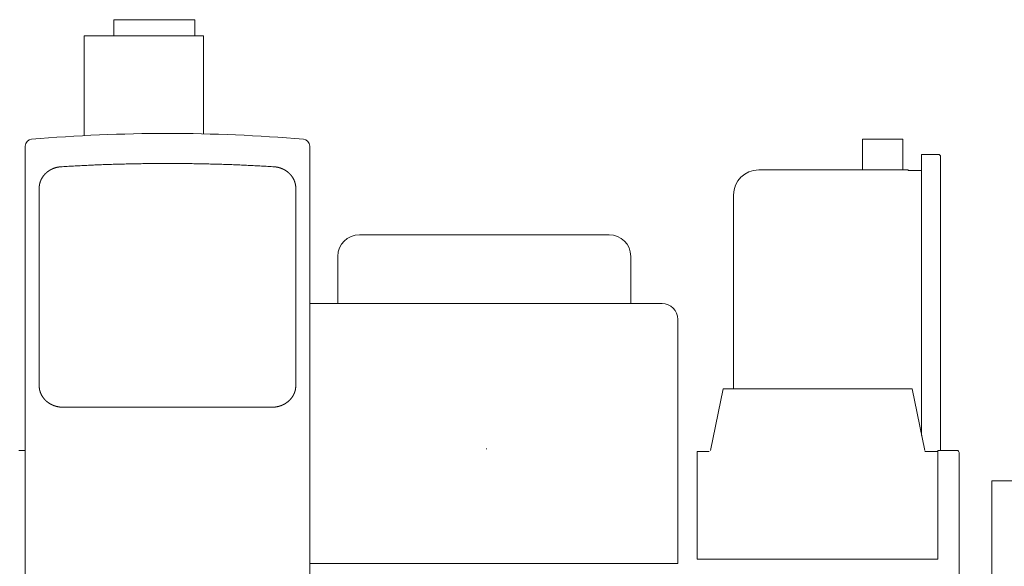
# Model space of a CAD drawing. Extents: x 14809 to 199821, y -170 to 103228.
# Drawn here: x 43701 to 46817, y 69890 to 71620 of the extents above; entities that cross this region are included whole.
import ezdxf

# ---------------------------------------------------------------- set-up
doc = ezdxf.new("R2010")
doc.units = 0
doc.header["$PDMODE"] = 2
doc.linetypes.add('CENTER', pattern=[2, 1.25, -0.25, 0.25, -0.25])
doc.layers.add('中心線・点', color=7, linetype='CENTER', lineweight=13)
doc.layers.add('実線', color=7, linetype='Continuous', lineweight=13)

# ---------------------------------------------------------------- blocks, each defined once
blk = doc.blocks.new('KATO_KA-1300SL_CARRIER_FRONT')
at = {"layer": '中心線・点'}
blk.add_point((0, 0), dxfattribs=at)
at = {"layer": '実線'}
for p, q in [((-1180, 1358.5), (-923.5, 1358.5)), ((-1180, 1307.7), (-1180, 1358.5)), ((-923.5, 1307.7), (-923.5, 1358.5)), ((-1274, 991.6), (-1274, 1307.7)), ((-1274, 1307.7), (-896, 1307.7)), ((-896, 997.2), (-896, 1307.7)), ((1189.9, 980.7), (1316.9, 980.7)), ((1189.9, 883.3), (1189.9, 980.7)), ((1316.9, 883.3), (1316.9, 980.7)), ((-1460, -473.4), (-1460, 958.5)), ((-560, -473), (-560, 958.5)), ((1376.6, 42), (1376.6, 932)), ((1376.6, 932), (1430, 932)), ((1436.6, -4.8), (1436.6, 925.4)), ((860.9, 883.3), (1334, 883.3)), ((1334, 881.3), (1334, 883.3)), ((1334, 881.3), (1376.6, 881.3)), ((-1416, 200.2), (-1416, 825.9)), ((-604, 200.2), (-604, 825.9)), ((781.7, 190.3), (781.7, 804.1)), ((-402.5, 678.1), (387.5, 678.1)), ((-471.1, 460), (-471.1, 609.5)), ((456.1, 460), (456.1, 609.5)), ((-560, 460), (555, 460)), ((605, -363), (605, 410)), ((708.3, -5.4), (748.3, 190.3)), ((748.3, 190.3), (1346.3, 190.3)), ((1346.3, 190.3), (1386.3, -5.4)), ((-1341, 132.1), (-679, 132.1)), ((-1480, -5), (-1460, -5)), ((666.3, -7.7), (704.3, -7.7)), ((666.3, -349.4), (666.3, -7.7)), ((1386.3, -7.7), (1428.3, -7.7)), ((1428.3, -349.4), (1428.3, -4.8)), ((1428.3, -4.8), (1488.4, -4.8)), ((1495, -987.7), (1495, -11.4)), ((-560, -363), (605, -363)), ((666.3, -349.4), (1428.3, -349.4))]:
    blk.add_line(p, q, dxfattribs=at)
for points in [[(-1343.5, 893.3), (-1344, 893.3), (-1344.4, 893.3), (-1344.9, 893.3), (-1345.3, 893.3), (-1345.8, 893.2), (-1346.2, 893.2), (-1346.7, 893.2), (-1347.1, 893.1), (-1347.6, 893.1), (-1348, 893.1), (-1348.5, 893), (-1348.9, 893), (-1349.4, 892.9), (-1349.8, 892.9), (-1350.2, 892.8), (-1350.7, 892.8), (-1351.1, 892.7), (-1351.6, 892.7), (-1352, 892.6), (-1352.5, 892.6), (-1352.9, 892.5), (-1353.4, 892.4), (-1353.8, 892.4), (-1354.3, 892.3), (-1354.7, 892.2), (-1355.1, 892.1), (-1355.6, 892.1), (-1356, 892), (-1356.5, 891.9), (-1356.9, 891.8), (-1357.3, 891.7), (-1357.8, 891.6), (-1358.2, 891.5), (-1358.7, 891.5), (-1359.1, 891.4), (-1359.5, 891.3), (-1360, 891.2), (-1360.4, 891), (-1360.8, 890.9), (-1361.3, 890.8), (-1361.7, 890.7), (-1362.1, 890.6), (-1362.6, 890.5), (-1363, 890.4), (-1363.4, 890.3), (-1363.9, 890.1), (-1364.3, 890), (-1364.7, 889.9), (-1365.1, 889.7), (-1365.6, 889.6), (-1366, 889.5), (-1366.4, 889.3), (-1366.8, 889.2), (-1367.3, 889.1), (-1367.7, 888.9), (-1368.1, 888.8), (-1368.5, 888.6), (-1368.9, 888.5), (-1369.4, 888.3), (-1369.8, 888.2), (-1370.2, 888), (-1370.6, 887.8), (-1371, 887.7), (-1371.4, 887.5), (-1371.8, 887.3), (-1372.3, 887.2), (-1372.7, 887), (-1373.1, 886.8), (-1373.5, 886.7), (-1373.9, 886.5), (-1374.3, 886.3), (-1374.7, 886.1), (-1375.1, 885.9), (-1375.5, 885.7), (-1375.9, 885.5), (-1376.3, 885.4), (-1376.7, 885.2), (-1377.1, 885), (-1377.5, 884.8), (-1377.9, 884.6), (-1378.3, 884.4), (-1378.7, 884.2), (-1379, 884), (-1379.4, 883.7), (-1379.8, 883.5), (-1380.2, 883.3), (-1380.6, 883.1), (-1381, 882.9), (-1381.3, 882.7), (-1381.7, 882.5), (-1382.1, 882.2), (-1382.5, 882), (-1382.9, 881.8), (-1383.2, 881.5), (-1383.6, 881.3), (-1384, 881.1), (-1384.3, 880.8), (-1384.7, 880.6), (-1385.1, 880.4), (-1385.4, 880.1), (-1385.8, 879.9), (-1386.2, 879.6), (-1386.5, 879.4), (-1386.9, 879.1), (-1387.2, 878.9), (-1387.6, 878.6), (-1387.9, 878.4), (-1388.3, 878.1), (-1388.6, 877.9), (-1389, 877.6), (-1389.3, 877.3), (-1389.7, 877.1), (-1390, 876.8), (-1390.3, 876.5), (-1390.7, 876.3), (-1391, 876), (-1391.4, 875.7), (-1391.7, 875.5), (-1392, 875.2), (-1392.3, 874.9), (-1392.7, 874.6), (-1393, 874.3), (-1393.3, 874.1), (-1393.6, 873.8), (-1394, 873.5), (-1394.3, 873.2), (-1394.6, 872.9), (-1394.9, 872.6), (-1395.2, 872.3), (-1395.5, 872), (-1395.8, 871.7), (-1396.2, 871.4), (-1396.5, 871.1), (-1396.8, 870.8), (-1397.1, 870.5), (-1397.4, 870.2), (-1397.7, 869.9), (-1397.9, 869.6), (-1398.2, 869.3), (-1398.5, 869), (-1398.8, 868.6), (-1399.1, 868.3), (-1399.4, 868), (-1399.7, 867.7), (-1399.9, 867.4), (-1400.2, 867), (-1400.5, 866.7), (-1400.8, 866.4), (-1401, 866.1), (-1401.3, 865.7), (-1401.6, 865.4), (-1401.8, 865.1), (-1402.1, 864.7), (-1402.4, 864.4), (-1402.6, 864.1), (-1402.9, 863.7), (-1403.1, 863.4), (-1403.4, 863.1), (-1403.6, 862.7), (-1403.9, 862.4), (-1404.1, 862), (-1404.4, 861.7), (-1404.6, 861.3), (-1404.8, 861), (-1405.1, 860.6), (-1405.3, 860.3), (-1405.5, 859.9), (-1405.8, 859.6), (-1406, 859.2), (-1406.2, 858.9), (-1406.4, 858.5), (-1406.7, 858.2), (-1406.9, 857.8), (-1407.1, 857.5), (-1407.3, 857.1), (-1407.5, 856.7), (-1407.7, 856.4), (-1407.9, 856), (-1408.1, 855.6), (-1408.3, 855.3), (-1408.5, 854.9), (-1408.7, 854.5), (-1408.9, 854.2), (-1409.1, 853.8), (-1409.3, 853.4), (-1409.5, 853), (-1409.7, 852.7), (-1409.8, 852.3), (-1410, 851.9), (-1410.2, 851.5), (-1410.4, 851.2), (-1410.5, 850.8), (-1410.7, 850.4), (-1410.9, 850), (-1411, 849.6), (-1411.2, 849.3), (-1411.3, 848.9), (-1411.5, 848.5), (-1411.6, 848.1), (-1411.8, 847.7), (-1411.9, 847.3), (-1412.1, 847), (-1412.2, 846.6), (-1412.4, 846.2), (-1412.5, 845.8), (-1412.6, 845.4), (-1412.8, 845), (-1412.9, 844.6), (-1413, 844.2), (-1413.2, 843.8), (-1413.3, 843.4), (-1413.4, 843), (-1413.5, 842.6), (-1413.6, 842.2), (-1413.7, 841.9), (-1413.8, 841.5), (-1414, 841.1), (-1414.1, 840.7), (-1414.2, 840.3), (-1414.3, 839.9), (-1414.3, 839.5), (-1414.4, 839.1), (-1414.5, 838.7), (-1414.6, 838.3), (-1414.7, 837.9), (-1414.8, 837.5), (-1414.9, 837.1), (-1414.9, 836.7), (-1415, 836.2), (-1415.1, 835.8), (-1415.2, 835.4), (-1415.2, 835), (-1415.3, 834.6), (-1415.3, 834.2), (-1415.4, 833.8), (-1415.5, 833.4), (-1415.5, 833), (-1415.6, 832.6), (-1415.6, 832.2), (-1415.7, 831.8), (-1415.7, 831.4), (-1415.7, 831), (-1415.8, 830.6), (-1415.8, 830.2), (-1415.8, 829.7), (-1415.9, 829.3), (-1415.9, 828.9), (-1415.9, 828.5), (-1415.9, 828.1), (-1416, 827.7), (-1416, 827.3), (-1416, 826.9), (-1416, 826.5), (-1416, 826.1), (-1416, 825.7), (-1416, 825.3)], [(-676.5, 893.3), (-681.7, 893.6), (-686.9, 894), (-692.1, 894.3), (-697.3, 894.6), (-702.5, 894.8), (-707.7, 895.1), (-712.9, 895.4), (-718.1, 895.7), (-723.3, 896), (-728.5, 896.2), (-733.7, 896.5), (-739, 896.8), (-744.2, 897), (-749.4, 897.3), (-754.6, 897.5), (-759.8, 897.8), (-765, 898), (-770.2, 898.2), (-775.4, 898.4), (-780.6, 898.7), (-785.8, 898.9), (-791, 899.1), (-796.2, 899.3), (-801.5, 899.5), (-806.7, 899.7), (-811.9, 899.9), (-817.1, 900.1), (-822.3, 900.2), (-827.5, 900.4), (-832.7, 900.6), (-837.9, 900.8), (-843.2, 900.9), (-848.4, 901.1), (-853.6, 901.2), (-858.8, 901.4), (-864, 901.5), (-869.2, 901.6), (-874.4, 901.8), (-879.6, 901.9), (-884.9, 902), (-890.1, 902.1), (-895.3, 902.2), (-900.5, 902.4), (-905.7, 902.5), (-910.9, 902.6), (-916.1, 902.6), (-921.3, 902.7), (-926.6, 902.8), (-931.8, 902.9), (-937, 903), (-942.2, 903), (-947.4, 903.1), (-952.6, 903.1), (-957.9, 903.2), (-963.1, 903.2), (-968.3, 903.3), (-973.5, 903.3), (-978.7, 903.4), (-983.9, 903.4), (-989.1, 903.4), (-994.4, 903.4), (-999.6, 903.4), (-1004.8, 903.4), (-1010, 903.4), (-1015.2, 903.4), (-1020.4, 903.4), (-1025.6, 903.4), (-1030.9, 903.4), (-1036.1, 903.4), (-1041.3, 903.4), (-1046.5, 903.3), (-1051.7, 903.3), (-1056.9, 903.2), (-1062.1, 903.2), (-1067.4, 903.1), (-1072.6, 903.1), (-1077.8, 903), (-1083, 903), (-1088.2, 902.9), (-1093.4, 902.8), (-1098.7, 902.7), (-1103.9, 902.6), (-1109.1, 902.6), (-1114.3, 902.5), (-1119.5, 902.4), (-1124.7, 902.2), (-1129.9, 902.1), (-1135.1, 902), (-1140.4, 901.9), (-1145.6, 901.8), (-1150.8, 901.6), (-1156, 901.5), (-1161.2, 901.4), (-1166.4, 901.2), (-1171.6, 901.1), (-1176.8, 900.9), (-1182.1, 900.8), (-1187.3, 900.6), (-1192.5, 900.4), (-1197.7, 900.2), (-1202.9, 900.1), (-1208.1, 899.9), (-1213.3, 899.7), (-1218.5, 899.5), (-1223.8, 899.3), (-1229, 899.1), (-1234.2, 898.9), (-1239.4, 898.7), (-1244.6, 898.4), (-1249.8, 898.2), (-1255, 898), (-1260.2, 897.8), (-1265.4, 897.5), (-1270.6, 897.3), (-1275.8, 897), (-1281, 896.8), (-1286.3, 896.5), (-1291.5, 896.2), (-1296.7, 896), (-1301.9, 895.7), (-1307.1, 895.4), (-1312.3, 895.1), (-1317.5, 894.8), (-1322.7, 894.6), (-1327.9, 894.3), (-1333.1, 894), (-1338.3, 893.6), (-1343.5, 893.3)], [(-604, 825.3), (-604, 825.7), (-604, 826.1), (-604, 826.5), (-604, 826.9), (-604, 827.3), (-604, 827.7), (-604.1, 828.1), (-604.1, 828.5), (-604.1, 828.9), (-604.1, 829.3), (-604.2, 829.7), (-604.2, 830.2), (-604.2, 830.6), (-604.3, 831), (-604.3, 831.4), (-604.3, 831.8), (-604.4, 832.2), (-604.4, 832.6), (-604.5, 833), (-604.5, 833.4), (-604.6, 833.8), (-604.7, 834.2), (-604.7, 834.6), (-604.8, 835), (-604.8, 835.4), (-604.9, 835.8), (-605, 836.2), (-605.1, 836.7), (-605.1, 837.1), (-605.2, 837.5), (-605.3, 837.9), (-605.4, 838.3), (-605.5, 838.7), (-605.6, 839.1), (-605.7, 839.5), (-605.7, 839.9), (-605.8, 840.3), (-605.9, 840.7), (-606, 841.1), (-606.2, 841.5), (-606.3, 841.9), (-606.4, 842.2), (-606.5, 842.6), (-606.6, 843), (-606.7, 843.4), (-606.8, 843.8), (-607, 844.2), (-607.1, 844.6), (-607.2, 845), (-607.4, 845.4), (-607.5, 845.8), (-607.6, 846.2), (-607.8, 846.6), (-607.9, 847), (-608.1, 847.3), (-608.2, 847.7), (-608.4, 848.1), (-608.5, 848.5), (-608.7, 848.9), (-608.8, 849.3), (-609, 849.6), (-609.1, 850), (-609.3, 850.4), (-609.5, 850.8), (-609.6, 851.2), (-609.8, 851.5), (-610, 851.9), (-610.2, 852.3), (-610.3, 852.7), (-610.5, 853), (-610.7, 853.4), (-610.9, 853.8), (-611.1, 854.2), (-611.3, 854.5), (-611.5, 854.9), (-611.7, 855.3), (-611.9, 855.6), (-612.1, 856), (-612.3, 856.4), (-612.5, 856.7), (-612.7, 857.1), (-612.9, 857.5), (-613.1, 857.8), (-613.3, 858.2), (-613.6, 858.5), (-613.8, 858.9), (-614, 859.2), (-614.2, 859.6), (-614.5, 859.9), (-614.7, 860.3), (-614.9, 860.6), (-615.2, 861), (-615.4, 861.3), (-615.6, 861.7), (-615.9, 862), (-616.1, 862.4), (-616.4, 862.7), (-616.6, 863.1), (-616.9, 863.4), (-617.1, 863.7), (-617.4, 864.1), (-617.6, 864.4), (-617.9, 864.7), (-618.2, 865.1), (-618.4, 865.4), (-618.7, 865.7), (-619, 866.1), (-619.2, 866.4), (-619.5, 866.7), (-619.8, 867), (-620.1, 867.4), (-620.3, 867.7), (-620.6, 868), (-620.9, 868.3), (-621.2, 868.6), (-621.5, 869), (-621.8, 869.3), (-622.1, 869.6), (-622.3, 869.9), (-622.6, 870.2), (-622.9, 870.5), (-623.2, 870.8), (-623.5, 871.1), (-623.8, 871.4), (-624.2, 871.7), (-624.5, 872), (-624.8, 872.3), (-625.1, 872.6), (-625.4, 872.9), (-625.7, 873.2), (-626, 873.5), (-626.4, 873.8), (-626.7, 874.1), (-627, 874.3), (-627.3, 874.6), (-627.7, 874.9), (-628, 875.2), (-628.3, 875.5), (-628.6, 875.7), (-629, 876), (-629.3, 876.3), (-629.7, 876.5), (-630, 876.8), (-630.3, 877.1), (-630.7, 877.3), (-631, 877.6), (-631.4, 877.9), (-631.7, 878.1), (-632.1, 878.4), (-632.4, 878.6), (-632.8, 878.9), (-633.1, 879.1), (-633.5, 879.4), (-633.8, 879.6), (-634.2, 879.9), (-634.6, 880.1), (-634.9, 880.4), (-635.3, 880.6), (-635.7, 880.8), (-636, 881.1), (-636.4, 881.3), (-636.8, 881.5), (-637.1, 881.8), (-637.5, 882), (-637.9, 882.2), (-638.3, 882.5), (-638.7, 882.7), (-639, 882.9), (-639.4, 883.1), (-639.8, 883.3), (-640.2, 883.5), (-640.6, 883.7), (-641, 884), (-641.3, 884.2), (-641.7, 884.4), (-642.1, 884.6), (-642.5, 884.8), (-642.9, 885), (-643.3, 885.2), (-643.7, 885.4), (-644.1, 885.5), (-644.5, 885.7), (-644.9, 885.9), (-645.3, 886.1), (-645.7, 886.3), (-646.1, 886.5), (-646.5, 886.7), (-646.9, 886.8), (-647.3, 887), (-647.7, 887.2), (-648.2, 887.3), (-648.6, 887.5), (-649, 887.7), (-649.4, 887.8), (-649.8, 888), (-650.2, 888.2), (-650.6, 888.3), (-651.1, 888.5), (-651.5, 888.6), (-651.9, 888.8), (-652.3, 888.9), (-652.7, 889.1), (-653.2, 889.2), (-653.6, 889.3), (-654, 889.5), (-654.4, 889.6), (-654.9, 889.7), (-655.3, 889.9), (-655.7, 890), (-656.1, 890.1), (-656.6, 890.3), (-657, 890.4), (-657.4, 890.5), (-657.9, 890.6), (-658.3, 890.7), (-658.7, 890.8), (-659.2, 890.9), (-659.6, 891), (-660, 891.2), (-660.5, 891.3), (-660.9, 891.4), (-661.3, 891.5), (-661.8, 891.5), (-662.2, 891.6), (-662.7, 891.7), (-663.1, 891.8), (-663.5, 891.9), (-664, 892), (-664.4, 892.1), (-664.9, 892.1), (-665.3, 892.2), (-665.7, 892.3), (-666.2, 892.4), (-666.6, 892.4), (-667.1, 892.5), (-667.5, 892.6), (-668, 892.6), (-668.4, 892.7), (-668.9, 892.7), (-669.3, 892.8), (-669.8, 892.8), (-670.2, 892.9), (-670.6, 892.9), (-671.1, 893), (-671.5, 893), (-672, 893.1), (-672.4, 893.1), (-672.9, 893.1), (-673.3, 893.2), (-673.8, 893.2), (-674.2, 893.2), (-674.7, 893.3), (-675.1, 893.3), (-675.6, 893.3), (-676, 893.3), (-676.5, 893.3)], [(-1416, 200.2), (-1416, 199.8), (-1416, 199.3), (-1416, 198.9), (-1416, 198.5), (-1416, 198.1), (-1415.9, 197.7), (-1415.9, 197.2), (-1415.9, 196.8), (-1415.9, 196.4), (-1415.9, 196), (-1415.8, 195.6), (-1415.8, 195.2), (-1415.8, 194.7), (-1415.7, 194.3), (-1415.7, 193.9), (-1415.6, 193.5), (-1415.6, 193.1), (-1415.5, 192.7), (-1415.5, 192.2), (-1415.4, 191.8), (-1415.4, 191.4), (-1415.3, 191), (-1415.3, 190.6), (-1415.2, 190.2), (-1415.1, 189.8), (-1415, 189.4), (-1415, 188.9), (-1414.9, 188.5), (-1414.8, 188.1), (-1414.7, 187.7), (-1414.6, 187.3), (-1414.6, 186.9), (-1414.5, 186.5), (-1414.4, 186.1), (-1414.3, 185.7), (-1414.2, 185.2), (-1414.1, 184.8), (-1414, 184.4), (-1413.9, 184), (-1413.8, 183.6), (-1413.6, 183.2), (-1413.5, 182.8), (-1413.4, 182.4), (-1413.3, 182), (-1413.2, 181.6), (-1413, 181.2), (-1412.9, 180.8), (-1412.8, 180.4), (-1412.6, 180), (-1412.5, 179.6), (-1412.4, 179.2), (-1412.2, 178.8), (-1412.1, 178.4), (-1411.9, 178), (-1411.8, 177.6), (-1411.6, 177.2), (-1411.5, 176.8), (-1411.3, 176.4), (-1411.1, 176), (-1411, 175.7), (-1410.8, 175.3), (-1410.6, 174.9), (-1410.5, 174.5), (-1410.3, 174.1), (-1410.1, 173.7), (-1409.9, 173.3), (-1409.8, 173), (-1409.6, 172.6), (-1409.4, 172.2), (-1409.2, 171.8), (-1409, 171.4), (-1408.8, 171), (-1408.6, 170.7), (-1408.4, 170.3), (-1408.2, 169.9), (-1408, 169.5), (-1407.8, 169.2), (-1407.6, 168.8), (-1407.4, 168.4), (-1407.1, 168.1), (-1406.9, 167.7), (-1406.7, 167.3), (-1406.5, 167), (-1406.3, 166.6), (-1406, 166.2), (-1405.8, 165.9), (-1405.6, 165.5), (-1405.3, 165.2), (-1405.1, 164.8), (-1404.9, 164.4), (-1404.6, 164.1), (-1404.4, 163.7), (-1404.1, 163.4), (-1403.9, 163), (-1403.6, 162.7), (-1403.4, 162.3), (-1403.1, 162), (-1402.8, 161.6), (-1402.6, 161.3), (-1402.3, 161), (-1402.1, 160.6), (-1401.8, 160.3), (-1401.5, 159.9), (-1401.2, 159.6), (-1401, 159.3), (-1400.7, 158.9), (-1400.4, 158.6), (-1400.1, 158.3), (-1399.8, 157.9), (-1399.6, 157.6), (-1399.3, 157.3), (-1399, 157), (-1398.7, 156.6), (-1398.4, 156.3), (-1398.1, 156), (-1397.8, 155.7), (-1397.5, 155.4), (-1397.2, 155.1), (-1396.9, 154.7), (-1396.6, 154.4), (-1396.3, 154.1), (-1395.9, 153.8), (-1395.6, 153.5), (-1395.3, 153.2), (-1395, 152.9), (-1394.7, 152.6), (-1394.4, 152.3), (-1394, 152), (-1393.7, 151.7), (-1393.4, 151.4), (-1393, 151.1), (-1392.7, 150.8), (-1392.4, 150.6), (-1392, 150.3), (-1391.7, 150), (-1391.4, 149.7), (-1391, 149.4), (-1390.7, 149.1), (-1390.3, 148.9), (-1390, 148.6), (-1389.6, 148.3), (-1389.3, 148.1), (-1388.9, 147.8), (-1388.6, 147.5), (-1388.2, 147.3), (-1387.9, 147), (-1387.5, 146.7), (-1387.1, 146.5), (-1386.8, 146.2), (-1386.4, 146), (-1386, 145.7), (-1385.7, 145.5), (-1385.3, 145.2), (-1384.9, 145), (-1384.6, 144.7), (-1384.2, 144.5), (-1383.8, 144.2), (-1383.4, 144), (-1383, 143.8), (-1382.7, 143.5), (-1382.3, 143.3), (-1381.9, 143.1), (-1381.5, 142.8), (-1381.1, 142.6), (-1380.7, 142.4), (-1380.3, 142.2), (-1380, 142), (-1379.6, 141.7), (-1379.2, 141.5), (-1378.8, 141.3), (-1378.4, 141.1), (-1378, 140.9), (-1377.6, 140.7), (-1377.2, 140.5), (-1376.8, 140.3), (-1376.4, 140.1), (-1375.9, 139.9), (-1375.5, 139.7), (-1375.1, 139.5), (-1374.7, 139.3), (-1374.3, 139.1), (-1373.9, 139), (-1373.5, 138.8), (-1373.1, 138.6), (-1372.7, 138.4), (-1372.2, 138.2), (-1371.8, 138.1), (-1371.4, 137.9), (-1371, 137.7), (-1370.5, 137.6), (-1370.1, 137.4), (-1369.7, 137.2), (-1369.3, 137.1), (-1368.8, 136.9), (-1368.4, 136.8), (-1368, 136.6), (-1367.6, 136.5), (-1367.1, 136.3), (-1366.7, 136.2), (-1366.3, 136), (-1365.8, 135.9), (-1365.4, 135.8), (-1365, 135.6), (-1364.5, 135.5), (-1364.1, 135.4), (-1363.7, 135.2), (-1363.2, 135.1), (-1362.8, 135), (-1362.3, 134.9), (-1361.9, 134.8), (-1361.4, 134.6), (-1361, 134.5), (-1360.6, 134.4), (-1360.1, 134.3), (-1359.7, 134.2), (-1359.2, 134.1), (-1358.8, 134), (-1358.3, 133.9), (-1357.9, 133.8), (-1357.4, 133.7), (-1357, 133.6), (-1356.5, 133.5), (-1356.1, 133.4), (-1355.6, 133.4), (-1355.2, 133.3), (-1354.7, 133.2), (-1354.3, 133.1), (-1353.8, 133.1), (-1353.4, 133), (-1352.9, 132.9), (-1352.5, 132.9), (-1352, 132.8), (-1351.5, 132.7), (-1351.1, 132.7), (-1350.6, 132.6), (-1350.2, 132.6), (-1349.7, 132.5), (-1349.3, 132.5), (-1348.8, 132.4), (-1348.4, 132.4), (-1347.9, 132.3), (-1347.4, 132.3), (-1347, 132.3), (-1346.5, 132.2), (-1346.1, 132.2), (-1345.6, 132.2), (-1345.1, 132.2), (-1344.7, 132.1), (-1344.2, 132.1), (-1343.8, 132.1), (-1343.3, 132.1), (-1342.8, 132.1), (-1342.4, 132.1), (-1341.9, 132.1), (-1341.5, 132.1), (-1341, 132.1)], [(-679, 132.1), (-678.5, 132.1), (-678.1, 132.1), (-677.6, 132.1), (-677.2, 132.1), (-676.7, 132.1), (-676.2, 132.1), (-675.8, 132.1), (-675.3, 132.1), (-674.9, 132.2), (-674.4, 132.2), (-673.9, 132.2), (-673.5, 132.2), (-673, 132.3), (-672.6, 132.3), (-672.1, 132.3), (-671.6, 132.4), (-671.2, 132.4), (-670.7, 132.5), (-670.3, 132.5), (-669.8, 132.6), (-669.4, 132.6), (-668.9, 132.7), (-668.5, 132.7), (-668, 132.8), (-667.5, 132.9), (-667.1, 132.9), (-666.6, 133), (-666.2, 133.1), (-665.7, 133.1), (-665.3, 133.2), (-664.8, 133.3), (-664.4, 133.4), (-663.9, 133.4), (-663.5, 133.5), (-663, 133.6), (-662.6, 133.7), (-662.1, 133.8), (-661.7, 133.9), (-661.2, 134), (-660.8, 134.1), (-660.3, 134.2), (-659.9, 134.3), (-659.4, 134.4), (-659, 134.5), (-658.6, 134.6), (-658.1, 134.8), (-657.7, 134.9), (-657.2, 135), (-656.8, 135.1), (-656.3, 135.2), (-655.9, 135.4), (-655.5, 135.5), (-655, 135.6), (-654.6, 135.8), (-654.2, 135.9), (-653.7, 136), (-653.3, 136.2), (-652.9, 136.3), (-652.4, 136.5), (-652, 136.6), (-651.6, 136.8), (-651.2, 136.9), (-650.7, 137.1), (-650.3, 137.2), (-649.9, 137.4), (-649.5, 137.6), (-649, 137.7), (-648.6, 137.9), (-648.2, 138.1), (-647.8, 138.2), (-647.3, 138.4), (-646.9, 138.6), (-646.5, 138.8), (-646.1, 139), (-645.7, 139.1), (-645.3, 139.3), (-644.9, 139.5), (-644.5, 139.7), (-644.1, 139.9), (-643.6, 140.1), (-643.2, 140.3), (-642.8, 140.5), (-642.4, 140.7), (-642, 140.9), (-641.6, 141.1), (-641.2, 141.3), (-640.8, 141.5), (-640.4, 141.7), (-640, 142), (-639.7, 142.2), (-639.3, 142.4), (-638.9, 142.6), (-638.5, 142.8), (-638.1, 143.1), (-637.7, 143.3), (-637.3, 143.5), (-637, 143.8), (-636.6, 144), (-636.2, 144.2), (-635.8, 144.5), (-635.4, 144.7), (-635.1, 145), (-634.7, 145.2), (-634.3, 145.5), (-634, 145.7), (-633.6, 146), (-633.2, 146.2), (-632.9, 146.5), (-632.5, 146.7), (-632.1, 147), (-631.8, 147.3), (-631.4, 147.5), (-631.1, 147.8), (-630.7, 148.1), (-630.4, 148.3), (-630, 148.6), (-629.7, 148.9), (-629.3, 149.1), (-629, 149.4), (-628.6, 149.7), (-628.3, 150), (-628, 150.3), (-627.6, 150.6), (-627.3, 150.8), (-627, 151.1), (-626.6, 151.4), (-626.3, 151.7), (-626, 152), (-625.6, 152.3), (-625.3, 152.6), (-625, 152.9), (-624.7, 153.2), (-624.4, 153.5), (-624.1, 153.8), (-623.7, 154.1), (-623.4, 154.4), (-623.1, 154.7), (-622.8, 155.1), (-622.5, 155.4), (-622.2, 155.7), (-621.9, 156), (-621.6, 156.3), (-621.3, 156.6), (-621, 157), (-620.7, 157.3), (-620.4, 157.6), (-620.2, 157.9), (-619.9, 158.3), (-619.6, 158.6), (-619.3, 158.9), (-619, 159.3), (-618.8, 159.6), (-618.5, 159.9), (-618.2, 160.3), (-617.9, 160.6), (-617.7, 161), (-617.4, 161.3), (-617.2, 161.6), (-616.9, 162), (-616.6, 162.3), (-616.4, 162.7), (-616.1, 163), (-615.9, 163.4), (-615.6, 163.7), (-615.4, 164.1), (-615.1, 164.4), (-614.9, 164.8), (-614.7, 165.2), (-614.4, 165.5), (-614.2, 165.9), (-614, 166.2), (-613.7, 166.6), (-613.5, 167), (-613.3, 167.3), (-613.1, 167.7), (-612.9, 168.1), (-612.6, 168.4), (-612.4, 168.8), (-612.2, 169.2), (-612, 169.5), (-611.8, 169.9), (-611.6, 170.3), (-611.4, 170.7), (-611.2, 171), (-611, 171.4), (-610.8, 171.8), (-610.6, 172.2), (-610.4, 172.6), (-610.2, 173), (-610.1, 173.3), (-609.9, 173.7), (-609.7, 174.1), (-609.5, 174.5), (-609.4, 174.9), (-609.2, 175.3), (-609, 175.7), (-608.9, 176), (-608.7, 176.4), (-608.5, 176.8), (-608.4, 177.2), (-608.2, 177.6), (-608.1, 178), (-607.9, 178.4), (-607.8, 178.8), (-607.6, 179.2), (-607.5, 179.6), (-607.4, 180), (-607.2, 180.4), (-607.1, 180.8), (-607, 181.2), (-606.8, 181.6), (-606.7, 182), (-606.6, 182.4), (-606.5, 182.8), (-606.4, 183.2), (-606.2, 183.6), (-606.1, 184), (-606, 184.4), (-605.9, 184.8), (-605.8, 185.2), (-605.7, 185.7), (-605.6, 186.1), (-605.5, 186.5), (-605.4, 186.9), (-605.4, 187.3), (-605.3, 187.7), (-605.2, 188.1), (-605.1, 188.5), (-605, 188.9), (-605, 189.4), (-604.9, 189.8), (-604.8, 190.2), (-604.7, 190.6), (-604.7, 191), (-604.6, 191.4), (-604.6, 191.8), (-604.5, 192.2), (-604.5, 192.7), (-604.4, 193.1), (-604.4, 193.5), (-604.3, 193.9), (-604.3, 194.3), (-604.2, 194.7), (-604.2, 195.2), (-604.2, 195.6), (-604.1, 196), (-604.1, 196.4), (-604.1, 196.8), (-604.1, 197.2), (-604.1, 197.7), (-604, 198.1), (-604, 198.5), (-604, 198.9), (-604, 199.3), (-604, 199.8), (-604, 200.2)]]:
    blk.add_lwpolyline(points, dxfattribs=at)
for centre, radius, start, end in [((-1010, -4003.1), 5001.6, 85.0651, 94.9349), ((-1438.4, 958.5), 21.6, 94.9349, 180), ((-581.6, 958.5), 21.6, 0, 85.0651), ((1430, 925.4), 6.6, 0, 90), ((860.9, 804.1), 79.2, 90, 180), ((-402.5, 609.5), 68.6, 90, 180), ((387.5, 609.5), 68.6, 0, 90), ((555, 410), 50, 0, 90), ((1488.4, -11.4), 6.6, 0, 90)]:
    blk.add_arc(centre, radius, start, end, dxfattribs=at)
blk = doc.blocks.new('KATO_KA-1300SL_OUTRIGGER_FRONT')
at = {"layer": '中心線・点'}
blk.add_line((0, -116.5), (0, 2083.5), dxfattribs=at)
blk.add_point((0, 0), dxfattribs=at)
at = {"layer": '実線'}
for p, q in [((-101.5, 1443), (-101.5, 1936.5)), ((-101.5, 1936.5), (101.5, 1936.5)), ((-22.5, 1944.5), (22.5, 1944.5)), ((-22.5, 1936.5), (-22.5, 1944.5)), ((22.5, 1936.5), (22.5, 1944.5)), ((101.5, 1443), (101.5, 1936.5)), ((-205, 1443), (112, 1443)), ((112, 943.5), (112, 1443)), ((-205, 1421), (112, 1421)), ((-151, 965.5), (-151, 1421)), ((-216, 943.5), (125, 943.5)), ((-207, 965.5), (112, 965.5)), ((-125, 914.5), (-125, 943.5)), ((125, 914.5), (125, 944.5)), ((-125, 914.5), (125, 914.5)), ((-102, 914.5), (-96, 908.5)), ((-96, 898.5), (-96, 908.5)), ((96, 908.5), (102, 914.5)), ((96, 898.5), (96, 908.5)), ((-96, 898.5), (-95, 898.5)), ((-95, 882.5), (-95, 898.5)), ((-95, 882.5), (-93, 880.5)), ((-93, 880.5), (93, 880.5)), ((-70, 171), (-70, 880.5)), ((70, 171), (70, 880.5)), ((93, 880.5), (95, 882.5)), ((95, 898.5), (96, 898.5)), ((95, 882.5), (95, 898.5)), ((-66.3, 166.2), (-48.7, 161.5)), ((-45, 153.5), (-45, 156.7)), ((45, 153.5), (45, 156.7)), ((48.7, 161.5), (66.3, 166.2)), ((-285.5, 106.9), (-285.5, 147.1)), ((-279.7, 153.5), (110.3, 153.5)), ((116.1, 106.9), (116.1, 147.1)), ((-279.7, 100.5), (110.3, 100.5)), ((-208.7, 23.2), (-94, 83.2)), ((-193.1, 83.2), (84.4, 83.2)), ((90.1, 85.2), (208.7, 23.2)), ((-275, 20), (-271.8, 23.2)), ((-275, 20), (-259.2, 4.2)), ((-271.8, 23.2), (271.8, 23.2)), ((-249, 0), (249, 0)), ((259.2, 4.2), (275, 20)), ((271.8, 23.2), (275, 20))]:
    blk.add_line(p, q, dxfattribs=at)
for points in [[(-279.7, 153.5), (-279.8, 153.5), (-280, 153.5), (-280.1, 153.5), (-280.3, 153.5), (-280.4, 153.5), (-280.6, 153.4), (-280.7, 153.4), (-280.8, 153.4), (-281, 153.3), (-281.1, 153.3), (-281.2, 153.3), (-281.4, 153.2), (-281.5, 153.2), (-281.7, 153.1), (-281.8, 153.1), (-281.9, 153), (-282.1, 153), (-282.2, 152.9), (-282.3, 152.8), (-282.4, 152.7), (-282.6, 152.7), (-282.7, 152.6), (-282.8, 152.5), (-282.9, 152.4), (-283, 152.3), (-283.2, 152.2), (-283.3, 152.1), (-283.4, 152), (-283.5, 151.9), (-283.6, 151.8), (-283.7, 151.7), (-283.8, 151.6), (-283.9, 151.5), (-284, 151.4), (-284.1, 151.3), (-284.2, 151.2), (-284.3, 151), (-284.4, 150.9), (-284.4, 150.8), (-284.5, 150.7), (-284.6, 150.5), (-284.7, 150.4), (-284.7, 150.3), (-284.8, 150.1), (-284.9, 150), (-284.9, 149.8), (-285, 149.7), (-285.1, 149.5), (-285.1, 149.4), (-285.2, 149.3), (-285.2, 149.1), (-285.3, 149), (-285.3, 148.8), (-285.3, 148.7), (-285.4, 148.5), (-285.4, 148.3), (-285.4, 148.2), (-285.4, 148), (-285.5, 147.9), (-285.5, 147.7), (-285.5, 147.6), (-285.5, 147.4), (-285.5, 147.3), (-285.5, 147.1)], [(116.1, 147.1), (116.1, 147.3), (116.1, 147.4), (116.1, 147.6), (116.1, 147.7), (116, 147.9), (116, 148), (116, 148.2), (116, 148.3), (116, 148.5), (115.9, 148.7), (115.9, 148.8), (115.8, 149), (115.8, 149.1), (115.8, 149.3), (115.7, 149.4), (115.7, 149.5), (115.6, 149.7), (115.5, 149.8), (115.5, 150), (115.4, 150.1), (115.3, 150.3), (115.3, 150.4), (115.2, 150.5), (115.1, 150.7), (115, 150.8), (115, 150.9), (114.9, 151), (114.8, 151.2), (114.7, 151.3), (114.6, 151.4), (114.5, 151.5), (114.4, 151.6), (114.3, 151.7), (114.2, 151.8), (114.1, 151.9), (114, 152), (113.9, 152.1), (113.7, 152.2), (113.6, 152.3), (113.5, 152.4), (113.4, 152.5), (113.3, 152.6), (113.2, 152.7), (113, 152.7), (112.9, 152.8), (112.8, 152.9), (112.6, 153), (112.5, 153), (112.4, 153.1), (112.2, 153.1), (112.1, 153.2), (112, 153.2), (111.8, 153.3), (111.7, 153.3), (111.6, 153.3), (111.4, 153.4), (111.3, 153.4), (111.1, 153.4), (111, 153.5), (110.9, 153.5), (110.7, 153.5), (110.6, 153.5), (110.4, 153.5), (110.3, 153.5)], [(-285.5, 106.9), (-285.5, 106.7), (-285.5, 106.6), (-285.5, 106.4), (-285.5, 106.3), (-285.5, 106.1), (-285.4, 106), (-285.4, 105.8), (-285.4, 105.7), (-285.4, 105.5), (-285.3, 105.3), (-285.3, 105.2), (-285.3, 105), (-285.2, 104.9), (-285.2, 104.7), (-285.1, 104.6), (-285.1, 104.5), (-285, 104.3), (-284.9, 104.2), (-284.9, 104), (-284.8, 103.9), (-284.7, 103.7), (-284.7, 103.6), (-284.6, 103.5), (-284.5, 103.3), (-284.4, 103.2), (-284.4, 103.1), (-284.3, 103), (-284.2, 102.8), (-284.1, 102.7), (-284, 102.6), (-283.9, 102.5), (-283.8, 102.4), (-283.7, 102.3), (-283.6, 102.2), (-283.5, 102.1), (-283.4, 102), (-283.3, 101.9), (-283.2, 101.8), (-283, 101.7), (-282.9, 101.6), (-282.8, 101.5), (-282.7, 101.4), (-282.6, 101.3), (-282.4, 101.3), (-282.3, 101.2), (-282.2, 101.1), (-282.1, 101), (-281.9, 101), (-281.8, 100.9), (-281.7, 100.9), (-281.5, 100.8), (-281.4, 100.8), (-281.2, 100.7), (-281.1, 100.7), (-281, 100.7), (-280.8, 100.6), (-280.7, 100.6), (-280.6, 100.6), (-280.4, 100.5), (-280.3, 100.5), (-280.1, 100.5), (-280, 100.5), (-279.8, 100.5), (-279.7, 100.5)], [(110.3, 100.5), (110.4, 100.5), (110.6, 100.5), (110.7, 100.5), (110.9, 100.5), (111, 100.5), (111.1, 100.6), (111.3, 100.6), (111.4, 100.6), (111.6, 100.7), (111.7, 100.7), (111.8, 100.7), (112, 100.8), (112.1, 100.8), (112.2, 100.9), (112.4, 100.9), (112.5, 101), (112.6, 101), (112.8, 101.1), (112.9, 101.2), (113, 101.3), (113.2, 101.3), (113.3, 101.4), (113.4, 101.5), (113.5, 101.6), (113.6, 101.7), (113.7, 101.8), (113.9, 101.9), (114, 102), (114.1, 102.1), (114.2, 102.2), (114.3, 102.3), (114.4, 102.4), (114.5, 102.5), (114.6, 102.6), (114.7, 102.7), (114.8, 102.8), (114.9, 103), (115, 103.1), (115, 103.2), (115.1, 103.3), (115.2, 103.5), (115.3, 103.6), (115.3, 103.7), (115.4, 103.9), (115.5, 104), (115.5, 104.2), (115.6, 104.3), (115.7, 104.5), (115.7, 104.6), (115.8, 104.7), (115.8, 104.9), (115.8, 105), (115.9, 105.2), (115.9, 105.3), (116, 105.5), (116, 105.7), (116, 105.8), (116, 106), (116, 106.1), (116.1, 106.3), (116.1, 106.4), (116.1, 106.6), (116.1, 106.7), (116.1, 106.9)]]:
    blk.add_lwpolyline(points, dxfattribs=at)
for centre, radius, start, end in [((-65, 171), 5, 180, 255), ((-50, 156.7), 5, 0, 75), ((50, 156.7), 5, 105, 180), ((65, 171), 5, 285, 0), ((-193.1, 91.8), 8.65, 90, 270), ((84.4, 91.8), 8.65, 270, 90), ((-249, 14.5), 14.5, 225, 270), ((249, 14.5), 14.5, 270, 315)]:
    blk.add_arc(centre, radius, start, end, dxfattribs=at)

msp = doc.modelspace()

# ---------------------------------------------------------------- block references
at = {"layer": '実線'}
for name, p in [('KATO_KA-1300SL_CARRIER_FRONT', (45179.2, 70261.6)), ('KATO_KA-1300SL_OUTRIGGER_FRONT', (46879.2, 68224.1))]:
    msp.add_blockref(name, p, dxfattribs=at)
at = {"layer": '実線', "xscale": -1}
msp.add_blockref('KATO_KA-1300SL_OUTRIGGER_FRONT', (43479.2, 68224.1), dxfattribs=at)

doc.saveas('drawing.dxf')
